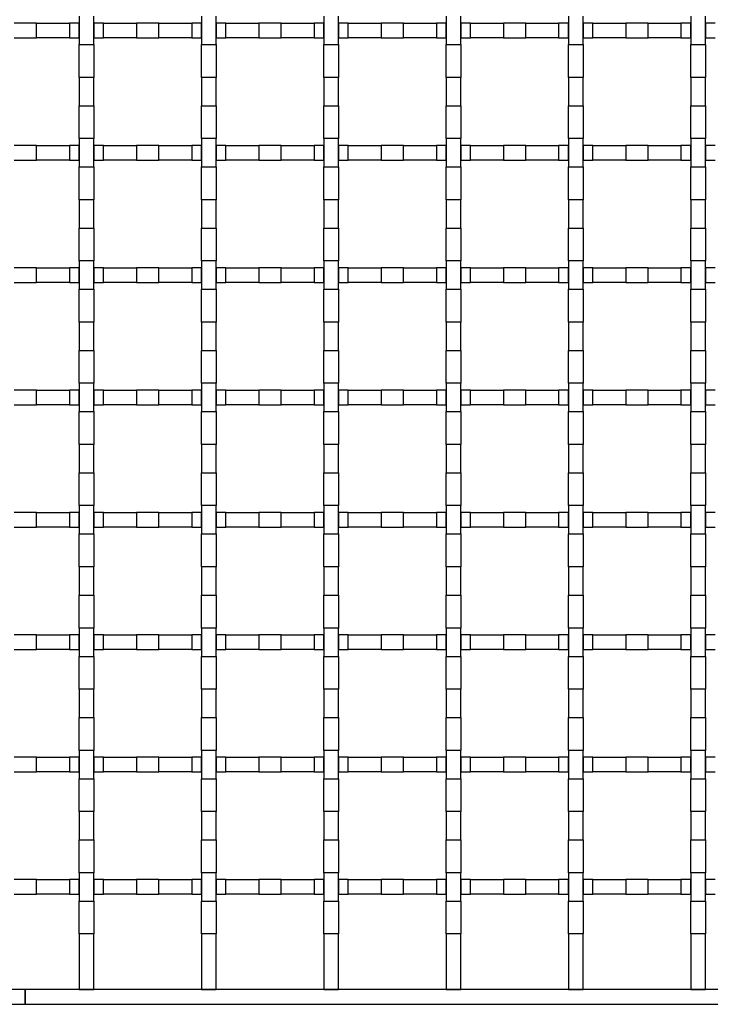
# Model space of a CAD drawing. Units: millimetres. Extents: x 0 to 420, y 0 to 297.
# Drawn here: x 162 to 190, y 157 to 197 of the extents above; entities that cross this region are included whole.
import ezdxf

# ---------------------------------------------------------------- set-up
doc = ezdxf.new("R2010")
doc.units = ezdxf.units.MM

msp = doc.modelspace()

# ---------------------------------------------------------------- linework, layer by layer
at = {"color": 7, "linetype": 'Continuous', "lineweight": 25}
for p, q in [((162.634, 197.19), (161.716, 197.19)), ((162.634, 196.59), (162.634, 197.19)), ((162.634, 197.19), (163.976, 197.19)), ((163.976, 197.19), (163.976, 196.59)), ((164.375, 197.19), (163.976, 197.19)), ((164.375, 197.469), (164.375, 196.311)), ((164.375, 196.59), (164.375, 197.19)), ((164.975, 196.311), (164.975, 197.469)), ((164.975, 197.19), (164.975, 196.59)), ((165.374, 197.19), (164.975, 197.19)), ((165.374, 196.59), (165.374, 197.19)), ((165.374, 197.19), (166.716, 197.19)), ((166.716, 197.19), (166.716, 196.59)), ((167.634, 197.19), (166.716, 197.19)), ((167.634, 196.59), (167.634, 197.19)), ((167.634, 197.19), (168.976, 197.19)), ((168.976, 197.19), (168.976, 196.59)), ((169.375, 197.19), (168.976, 197.19)), ((169.375, 197.469), (169.375, 196.311)), ((169.375, 196.59), (169.375, 197.19)), ((169.975, 196.311), (169.975, 197.469)), ((169.975, 197.19), (169.975, 196.59)), ((170.374, 197.19), (169.975, 197.19)), ((170.374, 196.59), (170.374, 197.19)), ((170.374, 197.19), (171.716, 197.19)), ((171.716, 197.19), (171.716, 196.59)), ((172.634, 197.19), (171.716, 197.19)), ((172.634, 196.59), (172.634, 197.19)), ((172.634, 197.19), (173.976, 197.19)), ((173.976, 197.19), (173.976, 196.59)), ((174.375, 197.19), (173.976, 197.19)), ((174.375, 197.469), (174.375, 196.311)), ((174.375, 196.59), (174.375, 197.19)), ((174.975, 196.311), (174.975, 197.469)), ((174.975, 197.19), (174.975, 196.59)), ((175.374, 197.19), (174.975, 197.19)), ((175.374, 196.59), (175.374, 197.19)), ((175.374, 197.19), (176.716, 197.19)), ((176.716, 197.19), (176.716, 196.59)), ((177.634, 197.19), (176.716, 197.19)), ((177.634, 196.59), (177.634, 197.19)), ((177.634, 197.19), (178.976, 197.19)), ((178.976, 197.19), (178.976, 196.59)), ((179.375, 197.19), (178.976, 197.19)), ((179.375, 197.469), (179.375, 196.311)), ((179.375, 196.59), (179.375, 197.19)), ((179.975, 196.311), (179.975, 197.469)), ((179.975, 197.19), (179.975, 196.59)), ((180.374, 197.19), (179.975, 197.19)), ((180.374, 196.59), (180.374, 197.19)), ((180.374, 197.19), (181.716, 197.19)), ((181.716, 197.19), (181.716, 196.59)), ((182.634, 197.19), (181.716, 197.19)), ((182.634, 196.59), (182.634, 197.19)), ((182.634, 197.19), (183.976, 197.19)), ((183.976, 197.19), (183.976, 196.59)), ((184.375, 197.19), (183.976, 197.19)), ((184.375, 197.469), (184.375, 196.311)), ((184.375, 196.59), (184.375, 197.19)), ((184.975, 196.311), (184.975, 197.469)), ((184.975, 197.19), (184.975, 196.59)), ((185.374, 197.19), (184.975, 197.19)), ((185.374, 196.59), (185.374, 197.19)), ((185.374, 197.19), (186.716, 197.19)), ((186.716, 197.19), (186.716, 196.59)), ((187.634, 197.19), (186.716, 197.19)), ((187.634, 196.59), (187.634, 197.19)), ((187.634, 197.19), (188.976, 197.19)), ((188.976, 197.19), (188.976, 196.59)), ((189.375, 197.19), (188.976, 197.19)), ((189.375, 197.469), (189.375, 196.311)), ((189.375, 196.59), (189.375, 197.19)), ((189.975, 196.311), (189.975, 197.469)), ((189.975, 197.19), (189.975, 196.59)), ((190.374, 197.19), (189.975, 197.19)), ((161.716, 196.59), (162.634, 196.59)), ((163.976, 196.59), (162.634, 196.59)), ((163.976, 196.59), (164.375, 196.59)), ((164.975, 196.59), (165.374, 196.59)), ((166.716, 196.59), (165.374, 196.59)), ((166.716, 196.59), (167.634, 196.59)), ((168.976, 196.59), (167.634, 196.59)), ((168.976, 196.59), (169.375, 196.59)), ((169.975, 196.59), (170.374, 196.59)), ((171.716, 196.59), (170.374, 196.59)), ((171.716, 196.59), (172.634, 196.59)), ((173.976, 196.59), (172.634, 196.59)), ((173.976, 196.59), (174.375, 196.59)), ((174.975, 196.59), (175.374, 196.59)), ((176.716, 196.59), (175.374, 196.59)), ((176.716, 196.59), (177.634, 196.59)), ((178.976, 196.59), (177.634, 196.59)), ((178.976, 196.59), (179.375, 196.59)), ((179.975, 196.59), (180.374, 196.59)), ((181.716, 196.59), (180.374, 196.59)), ((181.716, 196.59), (182.634, 196.59)), ((183.976, 196.59), (182.634, 196.59)), ((183.976, 196.59), (184.375, 196.59)), ((184.975, 196.59), (185.374, 196.59)), ((186.716, 196.59), (185.374, 196.59)), ((186.716, 196.59), (187.634, 196.59)), ((188.976, 196.59), (187.634, 196.59)), ((188.976, 196.59), (189.375, 196.59)), ((189.975, 196.59), (190.374, 196.59)), ((164.375, 196.311), (164.975, 196.311)), ((164.375, 194.969), (164.375, 196.311)), ((164.975, 196.311), (164.975, 194.969)), ((169.375, 196.311), (169.975, 196.311)), ((169.375, 194.969), (169.375, 196.311)), ((169.975, 196.311), (169.975, 194.969)), ((174.375, 196.311), (174.975, 196.311)), ((174.375, 194.969), (174.375, 196.311)), ((174.975, 196.311), (174.975, 194.969)), ((179.375, 196.311), (179.975, 196.311)), ((179.375, 194.969), (179.375, 196.311)), ((179.975, 196.311), (179.975, 194.969)), ((184.375, 196.311), (184.975, 196.311)), ((184.375, 194.969), (184.375, 196.311)), ((184.975, 196.311), (184.975, 194.969)), ((189.375, 196.311), (189.975, 196.311)), ((189.375, 194.969), (189.375, 196.311)), ((189.975, 196.311), (189.975, 194.969)), ((164.975, 194.969), (164.375, 194.969)), ((164.375, 194.969), (164.375, 193.811)), ((164.975, 193.811), (164.975, 194.969)), ((169.975, 194.969), (169.375, 194.969)), ((169.375, 194.969), (169.375, 193.811)), ((169.975, 193.811), (169.975, 194.969)), ((174.975, 194.969), (174.375, 194.969)), ((174.375, 194.969), (174.375, 193.811)), ((174.975, 193.811), (174.975, 194.969)), ((179.975, 194.969), (179.375, 194.969)), ((179.375, 194.969), (179.375, 193.811)), ((179.975, 193.811), (179.975, 194.969)), ((184.975, 194.969), (184.375, 194.969)), ((184.375, 194.969), (184.375, 193.811)), ((184.975, 193.811), (184.975, 194.969)), ((189.975, 194.969), (189.375, 194.969)), ((189.375, 194.969), (189.375, 193.811)), ((189.975, 193.811), (189.975, 194.969)), ((164.375, 193.811), (164.975, 193.811)), ((164.375, 192.469), (164.375, 193.811)), ((164.975, 193.811), (164.975, 192.469)), ((169.375, 193.811), (169.975, 193.811)), ((169.375, 192.469), (169.375, 193.811)), ((169.975, 193.811), (169.975, 192.469)), ((174.375, 193.811), (174.975, 193.811)), ((174.375, 192.469), (174.375, 193.811)), ((174.975, 193.811), (174.975, 192.469)), ((179.375, 193.811), (179.975, 193.811)), ((179.375, 192.469), (179.375, 193.811)), ((179.975, 193.811), (179.975, 192.469)), ((184.375, 193.811), (184.975, 193.811)), ((184.375, 192.469), (184.375, 193.811)), ((184.975, 193.811), (184.975, 192.469)), ((189.375, 193.811), (189.975, 193.811)), ((189.375, 192.469), (189.375, 193.811)), ((189.975, 193.811), (189.975, 192.469)), ((164.975, 192.469), (164.375, 192.469)), ((164.375, 192.469), (164.375, 191.311)), ((164.975, 191.311), (164.975, 192.469)), ((169.975, 192.469), (169.375, 192.469)), ((169.375, 192.469), (169.375, 191.311)), ((169.975, 191.311), (169.975, 192.469)), ((174.975, 192.469), (174.375, 192.469)), ((174.375, 192.469), (174.375, 191.311)), ((174.975, 191.311), (174.975, 192.469)), ((179.975, 192.469), (179.375, 192.469)), ((179.375, 192.469), (179.375, 191.311)), ((179.975, 191.311), (179.975, 192.469)), ((184.975, 192.469), (184.375, 192.469)), ((184.375, 192.469), (184.375, 191.311)), ((184.975, 191.311), (184.975, 192.469)), ((189.975, 192.469), (189.375, 192.469)), ((189.375, 192.469), (189.375, 191.311)), ((189.975, 191.311), (189.975, 192.469)), ((162.634, 192.19), (161.716, 192.19)), ((162.634, 191.59), (162.634, 192.19)), ((162.634, 192.19), (163.976, 192.19)), ((163.976, 192.19), (163.976, 191.59)), ((164.375, 192.19), (163.976, 192.19)), ((164.375, 191.59), (164.375, 192.19)), ((164.975, 192.19), (164.975, 191.59)), ((165.374, 192.19), (164.975, 192.19)), ((165.374, 191.59), (165.374, 192.19)), ((165.374, 192.19), (166.716, 192.19)), ((166.716, 192.19), (166.716, 191.59)), ((167.634, 192.19), (166.716, 192.19)), ((167.634, 191.59), (167.634, 192.19)), ((167.634, 192.19), (168.976, 192.19)), ((168.976, 192.19), (168.976, 191.59)), ((169.375, 192.19), (168.976, 192.19)), ((169.375, 191.59), (169.375, 192.19)), ((169.975, 192.19), (169.975, 191.59)), ((170.374, 192.19), (169.975, 192.19)), ((170.374, 191.59), (170.374, 192.19)), ((170.374, 192.19), (171.716, 192.19)), ((171.716, 192.19), (171.716, 191.59)), ((172.634, 192.19), (171.716, 192.19)), ((172.634, 191.59), (172.634, 192.19)), ((172.634, 192.19), (173.976, 192.19)), ((173.976, 192.19), (173.976, 191.59)), ((174.375, 192.19), (173.976, 192.19)), ((174.375, 191.59), (174.375, 192.19)), ((174.975, 192.19), (174.975, 191.59)), ((175.374, 192.19), (174.975, 192.19)), ((175.374, 191.59), (175.374, 192.19)), ((175.374, 192.19), (176.716, 192.19)), ((176.716, 192.19), (176.716, 191.59)), ((177.634, 192.19), (176.716, 192.19)), ((177.634, 191.59), (177.634, 192.19)), ((177.634, 192.19), (178.976, 192.19)), ((178.976, 192.19), (178.976, 191.59)), ((179.375, 192.19), (178.976, 192.19)), ((179.375, 191.59), (179.375, 192.19)), ((179.975, 192.19), (179.975, 191.59)), ((180.374, 192.19), (179.975, 192.19)), ((180.374, 191.59), (180.374, 192.19)), ((180.374, 192.19), (181.716, 192.19)), ((181.716, 192.19), (181.716, 191.59)), ((182.634, 192.19), (181.716, 192.19)), ((182.634, 191.59), (182.634, 192.19)), ((182.634, 192.19), (183.976, 192.19)), ((183.976, 192.19), (183.976, 191.59)), ((184.375, 192.19), (183.976, 192.19)), ((184.375, 191.59), (184.375, 192.19)), ((184.975, 192.19), (184.975, 191.59)), ((185.374, 192.19), (184.975, 192.19)), ((185.374, 191.59), (185.374, 192.19)), ((185.374, 192.19), (186.716, 192.19)), ((186.716, 192.19), (186.716, 191.59)), ((187.634, 192.19), (186.716, 192.19)), ((187.634, 191.59), (187.634, 192.19)), ((187.634, 192.19), (188.976, 192.19)), ((188.976, 192.19), (188.976, 191.59)), ((189.375, 192.19), (188.976, 192.19)), ((189.375, 191.59), (189.375, 192.19)), ((189.975, 192.19), (189.975, 191.59)), ((190.374, 192.19), (189.975, 192.19)), ((161.716, 191.59), (162.634, 191.59)), ((163.976, 191.59), (162.634, 191.59)), ((163.976, 191.59), (164.375, 191.59)), ((164.975, 191.59), (165.374, 191.59)), ((166.716, 191.59), (165.374, 191.59)), ((166.716, 191.59), (167.634, 191.59)), ((168.976, 191.59), (167.634, 191.59)), ((168.976, 191.59), (169.375, 191.59)), ((169.975, 191.59), (170.374, 191.59)), ((171.716, 191.59), (170.374, 191.59)), ((171.716, 191.59), (172.634, 191.59)), ((173.976, 191.59), (172.634, 191.59)), ((173.976, 191.59), (174.375, 191.59)), ((174.975, 191.59), (175.374, 191.59)), ((176.716, 191.59), (175.374, 191.59)), ((176.716, 191.59), (177.634, 191.59)), ((178.976, 191.59), (177.634, 191.59)), ((178.976, 191.59), (179.375, 191.59)), ((179.975, 191.59), (180.374, 191.59)), ((181.716, 191.59), (180.374, 191.59)), ((181.716, 191.59), (182.634, 191.59)), ((183.976, 191.59), (182.634, 191.59)), ((183.976, 191.59), (184.375, 191.59)), ((184.975, 191.59), (185.374, 191.59)), ((186.716, 191.59), (185.374, 191.59)), ((186.716, 191.59), (187.634, 191.59)), ((188.976, 191.59), (187.634, 191.59)), ((188.976, 191.59), (189.375, 191.59)), ((189.975, 191.59), (190.374, 191.59)), ((164.375, 191.311), (164.975, 191.311)), ((164.375, 189.969), (164.375, 191.311)), ((164.975, 191.311), (164.975, 189.969)), ((169.375, 191.311), (169.975, 191.311)), ((169.375, 189.969), (169.375, 191.311)), ((169.975, 191.311), (169.975, 189.969)), ((174.375, 191.311), (174.975, 191.311)), ((174.375, 189.969), (174.375, 191.311)), ((174.975, 191.311), (174.975, 189.969)), ((179.375, 191.311), (179.975, 191.311)), ((179.375, 189.969), (179.375, 191.311)), ((179.975, 191.311), (179.975, 189.969)), ((184.375, 191.311), (184.975, 191.311)), ((184.375, 189.969), (184.375, 191.311)), ((184.975, 191.311), (184.975, 189.969)), ((189.375, 191.311), (189.975, 191.311)), ((189.375, 189.969), (189.375, 191.311)), ((189.975, 191.311), (189.975, 189.969)), ((164.975, 189.969), (164.375, 189.969)), ((164.375, 189.969), (164.375, 188.811)), ((164.975, 188.811), (164.975, 189.969)), ((169.975, 189.969), (169.375, 189.969)), ((169.375, 189.969), (169.375, 188.811)), ((169.975, 188.811), (169.975, 189.969)), ((174.975, 189.969), (174.375, 189.969)), ((174.375, 189.969), (174.375, 188.811)), ((174.975, 188.811), (174.975, 189.969)), ((179.975, 189.969), (179.375, 189.969)), ((179.375, 189.969), (179.375, 188.811)), ((179.975, 188.811), (179.975, 189.969)), ((184.975, 189.969), (184.375, 189.969)), ((184.375, 189.969), (184.375, 188.811)), ((184.975, 188.811), (184.975, 189.969)), ((189.975, 189.969), (189.375, 189.969)), ((189.375, 189.969), (189.375, 188.811)), ((189.975, 188.811), (189.975, 189.969)), ((164.375, 188.811), (164.975, 188.811)), ((164.375, 187.469), (164.375, 188.811)), ((164.975, 188.811), (164.975, 187.469)), ((169.375, 188.811), (169.975, 188.811)), ((169.375, 187.469), (169.375, 188.811)), ((169.975, 188.811), (169.975, 187.469)), ((174.375, 188.811), (174.975, 188.811)), ((174.375, 187.469), (174.375, 188.811)), ((174.975, 188.811), (174.975, 187.469)), ((179.375, 188.811), (179.975, 188.811)), ((179.375, 187.469), (179.375, 188.811)), ((179.975, 188.811), (179.975, 187.469)), ((184.375, 188.811), (184.975, 188.811)), ((184.375, 187.469), (184.375, 188.811)), ((184.975, 188.811), (184.975, 187.469)), ((189.375, 188.811), (189.975, 188.811)), ((189.375, 187.469), (189.375, 188.811)), ((189.975, 188.811), (189.975, 187.469)), ((162.634, 187.19), (161.716, 187.19)), ((162.634, 186.59), (162.634, 187.19)), ((162.634, 187.19), (163.976, 187.19)), ((163.976, 187.19), (163.976, 186.59)), ((164.375, 187.19), (163.976, 187.19)), ((164.975, 187.469), (164.375, 187.469)), ((164.375, 187.469), (164.375, 186.311)), ((164.375, 186.59), (164.375, 187.19)), ((164.975, 186.311), (164.975, 187.469)), ((164.975, 187.19), (164.975, 186.59)), ((165.374, 187.19), (164.975, 187.19)), ((165.374, 186.59), (165.374, 187.19)), ((165.374, 187.19), (166.716, 187.19)), ((166.716, 187.19), (166.716, 186.59)), ((167.634, 187.19), (166.716, 187.19)), ((167.634, 186.59), (167.634, 187.19)), ((167.634, 187.19), (168.976, 187.19)), ((168.976, 187.19), (168.976, 186.59)), ((169.375, 187.19), (168.976, 187.19)), ((169.975, 187.469), (169.375, 187.469)), ((169.375, 187.469), (169.375, 186.311)), ((169.375, 186.59), (169.375, 187.19)), ((169.975, 186.311), (169.975, 187.469)), ((169.975, 187.19), (169.975, 186.59)), ((170.374, 187.19), (169.975, 187.19)), ((170.374, 186.59), (170.374, 187.19)), ((170.374, 187.19), (171.716, 187.19)), ((171.716, 187.19), (171.716, 186.59)), ((172.634, 187.19), (171.716, 187.19)), ((172.634, 186.59), (172.634, 187.19)), ((172.634, 187.19), (173.976, 187.19)), ((173.976, 187.19), (173.976, 186.59)), ((174.375, 187.19), (173.976, 187.19)), ((174.975, 187.469), (174.375, 187.469)), ((174.375, 187.469), (174.375, 186.311)), ((174.375, 186.59), (174.375, 187.19)), ((174.975, 186.311), (174.975, 187.469)), ((174.975, 187.19), (174.975, 186.59)), ((175.374, 187.19), (174.975, 187.19)), ((175.374, 186.59), (175.374, 187.19)), ((175.374, 187.19), (176.716, 187.19)), ((176.716, 187.19), (176.716, 186.59)), ((177.634, 187.19), (176.716, 187.19)), ((177.634, 186.59), (177.634, 187.19)), ((177.634, 187.19), (178.976, 187.19)), ((178.976, 187.19), (178.976, 186.59)), ((179.375, 187.19), (178.976, 187.19)), ((179.975, 187.469), (179.375, 187.469)), ((179.375, 187.469), (179.375, 186.311)), ((179.375, 186.59), (179.375, 187.19)), ((179.975, 186.311), (179.975, 187.469)), ((179.975, 187.19), (179.975, 186.59)), ((180.374, 187.19), (179.975, 187.19)), ((180.374, 186.59), (180.374, 187.19)), ((180.374, 187.19), (181.716, 187.19)), ((181.716, 187.19), (181.716, 186.59)), ((182.634, 187.19), (181.716, 187.19)), ((182.634, 186.59), (182.634, 187.19)), ((182.634, 187.19), (183.976, 187.19)), ((183.976, 187.19), (183.976, 186.59)), ((184.375, 187.19), (183.976, 187.19)), ((184.975, 187.469), (184.375, 187.469)), ((184.375, 187.469), (184.375, 186.311)), ((184.375, 186.59), (184.375, 187.19)), ((184.975, 186.311), (184.975, 187.469)), ((184.975, 187.19), (184.975, 186.59)), ((185.374, 187.19), (184.975, 187.19)), ((185.374, 186.59), (185.374, 187.19)), ((185.374, 187.19), (186.716, 187.19)), ((186.716, 187.19), (186.716, 186.59)), ((187.634, 187.19), (186.716, 187.19)), ((187.634, 186.59), (187.634, 187.19)), ((187.634, 187.19), (188.976, 187.19)), ((188.976, 187.19), (188.976, 186.59)), ((189.375, 187.19), (188.976, 187.19)), ((189.975, 187.469), (189.375, 187.469)), ((189.375, 187.469), (189.375, 186.311)), ((189.375, 186.59), (189.375, 187.19)), ((189.975, 186.311), (189.975, 187.469)), ((189.975, 187.19), (189.975, 186.59)), ((190.374, 187.19), (189.975, 187.19)), ((161.716, 186.59), (162.634, 186.59)), ((163.976, 186.59), (162.634, 186.59)), ((163.976, 186.59), (164.375, 186.59)), ((164.375, 186.311), (164.975, 186.311)), ((164.375, 184.969), (164.375, 186.311)), ((164.975, 186.59), (165.374, 186.59)), ((164.975, 186.311), (164.975, 184.969)), ((166.716, 186.59), (165.374, 186.59)), ((166.716, 186.59), (167.634, 186.59)), ((168.976, 186.59), (167.634, 186.59)), ((168.976, 186.59), (169.375, 186.59)), ((169.375, 186.311), (169.975, 186.311)), ((169.375, 184.969), (169.375, 186.311)), ((169.975, 186.59), (170.374, 186.59)), ((169.975, 186.311), (169.975, 184.969)), ((171.716, 186.59), (170.374, 186.59)), ((171.716, 186.59), (172.634, 186.59)), ((173.976, 186.59), (172.634, 186.59)), ((173.976, 186.59), (174.375, 186.59)), ((174.375, 186.311), (174.975, 186.311)), ((174.375, 184.969), (174.375, 186.311)), ((174.975, 186.59), (175.374, 186.59)), ((174.975, 186.311), (174.975, 184.969)), ((176.716, 186.59), (175.374, 186.59)), ((176.716, 186.59), (177.634, 186.59)), ((178.976, 186.59), (177.634, 186.59)), ((178.976, 186.59), (179.375, 186.59)), ((179.375, 186.311), (179.975, 186.311)), ((179.375, 184.969), (179.375, 186.311)), ((179.975, 186.59), (180.374, 186.59)), ((179.975, 186.311), (179.975, 184.969)), ((181.716, 186.59), (180.374, 186.59)), ((181.716, 186.59), (182.634, 186.59)), ((183.976, 186.59), (182.634, 186.59)), ((183.976, 186.59), (184.375, 186.59)), ((184.375, 186.311), (184.975, 186.311)), ((184.375, 184.969), (184.375, 186.311)), ((184.975, 186.59), (185.374, 186.59)), ((184.975, 186.311), (184.975, 184.969)), ((186.716, 186.59), (185.374, 186.59)), ((186.716, 186.59), (187.634, 186.59)), ((188.976, 186.59), (187.634, 186.59)), ((188.976, 186.59), (189.375, 186.59)), ((189.375, 186.311), (189.975, 186.311)), ((189.375, 184.969), (189.375, 186.311)), ((189.975, 186.59), (190.374, 186.59)), ((189.975, 186.311), (189.975, 184.969)), ((164.975, 184.969), (164.375, 184.969)), ((164.375, 184.969), (164.375, 183.811)), ((164.975, 183.811), (164.975, 184.969)), ((169.975, 184.969), (169.375, 184.969)), ((169.375, 184.969), (169.375, 183.811)), ((169.975, 183.811), (169.975, 184.969)), ((174.975, 184.969), (174.375, 184.969)), ((174.375, 184.969), (174.375, 183.811)), ((174.975, 183.811), (174.975, 184.969)), ((179.975, 184.969), (179.375, 184.969)), ((179.375, 184.969), (179.375, 183.811)), ((179.975, 183.811), (179.975, 184.969)), ((184.975, 184.969), (184.375, 184.969)), ((184.375, 184.969), (184.375, 183.811)), ((184.975, 183.811), (184.975, 184.969)), ((189.975, 184.969), (189.375, 184.969)), ((189.375, 184.969), (189.375, 183.811)), ((189.975, 183.811), (189.975, 184.969)), ((164.375, 183.811), (164.975, 183.811)), ((164.375, 182.469), (164.375, 183.811)), ((164.975, 183.811), (164.975, 182.469)), ((169.375, 183.811), (169.975, 183.811)), ((169.375, 182.469), (169.375, 183.811)), ((169.975, 183.811), (169.975, 182.469)), ((174.375, 183.811), (174.975, 183.811)), ((174.375, 182.469), (174.375, 183.811)), ((174.975, 183.811), (174.975, 182.469)), ((179.375, 183.811), (179.975, 183.811)), ((179.375, 182.469), (179.375, 183.811)), ((179.975, 183.811), (179.975, 182.469)), ((184.375, 183.811), (184.975, 183.811)), ((184.375, 182.469), (184.375, 183.811)), ((184.975, 183.811), (184.975, 182.469)), ((189.375, 183.811), (189.975, 183.811)), ((189.375, 182.469), (189.375, 183.811)), ((189.975, 183.811), (189.975, 182.469)), ((164.975, 182.469), (164.375, 182.469)), ((164.375, 182.469), (164.375, 181.311)), ((164.975, 181.311), (164.975, 182.469)), ((169.975, 182.469), (169.375, 182.469)), ((169.375, 182.469), (169.375, 181.311)), ((169.975, 181.311), (169.975, 182.469)), ((174.975, 182.469), (174.375, 182.469)), ((174.375, 182.469), (174.375, 181.311)), ((174.975, 181.311), (174.975, 182.469)), ((179.975, 182.469), (179.375, 182.469)), ((179.375, 182.469), (179.375, 181.311)), ((179.975, 181.311), (179.975, 182.469)), ((184.975, 182.469), (184.375, 182.469)), ((184.375, 182.469), (184.375, 181.311)), ((184.975, 181.311), (184.975, 182.469)), ((189.975, 182.469), (189.375, 182.469)), ((189.375, 182.469), (189.375, 181.311)), ((189.975, 181.311), (189.975, 182.469)), ((162.634, 182.19), (161.716, 182.19)), ((162.634, 181.59), (162.634, 182.19)), ((162.634, 182.19), (163.976, 182.19)), ((163.976, 182.19), (163.976, 181.59)), ((164.375, 182.19), (163.976, 182.19)), ((164.375, 181.59), (164.375, 182.19)), ((164.975, 182.19), (164.975, 181.59)), ((165.374, 182.19), (164.975, 182.19)), ((165.374, 181.59), (165.374, 182.19)), ((165.374, 182.19), (166.716, 182.19)), ((166.716, 182.19), (166.716, 181.59)), ((167.634, 182.19), (166.716, 182.19)), ((167.634, 181.59), (167.634, 182.19)), ((167.634, 182.19), (168.976, 182.19)), ((168.976, 182.19), (168.976, 181.59)), ((169.375, 182.19), (168.976, 182.19)), ((169.375, 181.59), (169.375, 182.19)), ((169.975, 182.19), (169.975, 181.59)), ((170.374, 182.19), (169.975, 182.19)), ((170.374, 181.59), (170.374, 182.19)), ((170.374, 182.19), (171.716, 182.19)), ((171.716, 182.19), (171.716, 181.59)), ((172.634, 182.19), (171.716, 182.19)), ((172.634, 181.59), (172.634, 182.19)), ((172.634, 182.19), (173.976, 182.19)), ((173.976, 182.19), (173.976, 181.59)), ((174.375, 182.19), (173.976, 182.19)), ((174.375, 181.59), (174.375, 182.19)), ((174.975, 182.19), (174.975, 181.59)), ((175.374, 182.19), (174.975, 182.19)), ((175.374, 181.59), (175.374, 182.19)), ((175.374, 182.19), (176.716, 182.19)), ((176.716, 182.19), (176.716, 181.59)), ((177.634, 182.19), (176.716, 182.19)), ((177.634, 181.59), (177.634, 182.19)), ((177.634, 182.19), (178.976, 182.19)), ((178.976, 182.19), (178.976, 181.59)), ((179.375, 182.19), (178.976, 182.19)), ((179.375, 181.59), (179.375, 182.19)), ((179.975, 182.19), (179.975, 181.59)), ((180.374, 182.19), (179.975, 182.19)), ((180.374, 181.59), (180.374, 182.19)), ((180.374, 182.19), (181.716, 182.19)), ((181.716, 182.19), (181.716, 181.59)), ((182.634, 182.19), (181.716, 182.19)), ((182.634, 181.59), (182.634, 182.19)), ((182.634, 182.19), (183.976, 182.19)), ((183.976, 182.19), (183.976, 181.59)), ((184.375, 182.19), (183.976, 182.19)), ((184.375, 181.59), (184.375, 182.19)), ((184.975, 182.19), (184.975, 181.59)), ((185.374, 182.19), (184.975, 182.19)), ((185.374, 181.59), (185.374, 182.19)), ((185.374, 182.19), (186.716, 182.19)), ((186.716, 182.19), (186.716, 181.59)), ((187.634, 182.19), (186.716, 182.19)), ((187.634, 181.59), (187.634, 182.19)), ((187.634, 182.19), (188.976, 182.19)), ((188.976, 182.19), (188.976, 181.59)), ((189.375, 182.19), (188.976, 182.19)), ((189.375, 181.59), (189.375, 182.19)), ((189.975, 182.19), (189.975, 181.59)), ((190.374, 182.19), (189.975, 182.19)), ((161.716, 181.59), (162.634, 181.59)), ((163.976, 181.59), (162.634, 181.59)), ((163.976, 181.59), (164.375, 181.59)), ((164.975, 181.59), (165.374, 181.59)), ((166.716, 181.59), (165.374, 181.59)), ((166.716, 181.59), (167.634, 181.59)), ((168.976, 181.59), (167.634, 181.59)), ((168.976, 181.59), (169.375, 181.59)), ((169.975, 181.59), (170.374, 181.59)), ((171.716, 181.59), (170.374, 181.59)), ((171.716, 181.59), (172.634, 181.59)), ((173.976, 181.59), (172.634, 181.59)), ((173.976, 181.59), (174.375, 181.59)), ((174.975, 181.59), (175.374, 181.59)), ((176.716, 181.59), (175.374, 181.59)), ((176.716, 181.59), (177.634, 181.59)), ((178.976, 181.59), (177.634, 181.59)), ((178.976, 181.59), (179.375, 181.59)), ((179.975, 181.59), (180.374, 181.59)), ((181.716, 181.59), (180.374, 181.59)), ((181.716, 181.59), (182.634, 181.59)), ((183.976, 181.59), (182.634, 181.59)), ((183.976, 181.59), (184.375, 181.59)), ((184.975, 181.59), (185.374, 181.59)), ((186.716, 181.59), (185.374, 181.59)), ((186.716, 181.59), (187.634, 181.59)), ((188.976, 181.59), (187.634, 181.59)), ((188.976, 181.59), (189.375, 181.59)), ((189.975, 181.59), (190.374, 181.59)), ((164.375, 181.311), (164.975, 181.311)), ((164.375, 179.969), (164.375, 181.311)), ((164.975, 181.311), (164.975, 179.969)), ((169.375, 181.311), (169.975, 181.311)), ((169.375, 179.969), (169.375, 181.311)), ((169.975, 181.311), (169.975, 179.969)), ((174.375, 181.311), (174.975, 181.311)), ((174.375, 179.969), (174.375, 181.311)), ((174.975, 181.311), (174.975, 179.969)), ((179.375, 181.311), (179.975, 181.311)), ((179.375, 179.969), (179.375, 181.311)), ((179.975, 181.311), (179.975, 179.969)), ((184.375, 181.311), (184.975, 181.311)), ((184.375, 179.969), (184.375, 181.311)), ((184.975, 181.311), (184.975, 179.969)), ((189.375, 181.311), (189.975, 181.311)), ((189.375, 179.969), (189.375, 181.311)), ((189.975, 181.311), (189.975, 179.969)), ((164.975, 179.969), (164.375, 179.969)), ((164.375, 179.969), (164.375, 178.811)), ((164.975, 178.811), (164.975, 179.969)), ((169.975, 179.969), (169.375, 179.969)), ((169.375, 179.969), (169.375, 178.811)), ((169.975, 178.811), (169.975, 179.969)), ((174.975, 179.969), (174.375, 179.969)), ((174.375, 179.969), (174.375, 178.811)), ((174.975, 178.811), (174.975, 179.969)), ((179.975, 179.969), (179.375, 179.969)), ((179.375, 179.969), (179.375, 178.811)), ((179.975, 178.811), (179.975, 179.969)), ((184.975, 179.969), (184.375, 179.969)), ((184.375, 179.969), (184.375, 178.811)), ((184.975, 178.811), (184.975, 179.969)), ((189.975, 179.969), (189.375, 179.969)), ((189.375, 179.969), (189.375, 178.811)), ((189.975, 178.811), (189.975, 179.969)), ((164.375, 178.811), (164.975, 178.811)), ((164.375, 177.469), (164.375, 178.811)), ((164.975, 178.811), (164.975, 177.469)), ((169.375, 178.811), (169.975, 178.811)), ((169.375, 177.469), (169.375, 178.811)), ((169.975, 178.811), (169.975, 177.469)), ((174.375, 178.811), (174.975, 178.811)), ((174.375, 177.469), (174.375, 178.811)), ((174.975, 178.811), (174.975, 177.469)), ((179.375, 178.811), (179.975, 178.811)), ((179.375, 177.469), (179.375, 178.811)), ((179.975, 178.811), (179.975, 177.469)), ((184.375, 178.811), (184.975, 178.811)), ((184.375, 177.469), (184.375, 178.811)), ((184.975, 178.811), (184.975, 177.469)), ((189.375, 178.811), (189.975, 178.811)), ((189.375, 177.469), (189.375, 178.811)), ((189.975, 178.811), (189.975, 177.469)), ((164.975, 177.469), (164.375, 177.469)), ((164.375, 177.469), (164.375, 176.311)), ((164.975, 176.311), (164.975, 177.469)), ((169.975, 177.469), (169.375, 177.469)), ((169.375, 177.469), (169.375, 176.311)), ((169.975, 176.311), (169.975, 177.469)), ((174.975, 177.469), (174.375, 177.469)), ((174.375, 177.469), (174.375, 176.311)), ((174.975, 176.311), (174.975, 177.469)), ((179.975, 177.469), (179.375, 177.469)), ((179.375, 177.469), (179.375, 176.311)), ((179.975, 176.311), (179.975, 177.469)), ((184.975, 177.469), (184.375, 177.469)), ((184.375, 177.469), (184.375, 176.311)), ((184.975, 176.311), (184.975, 177.469)), ((189.975, 177.469), (189.375, 177.469)), ((189.375, 177.469), (189.375, 176.311)), ((189.975, 176.311), (189.975, 177.469)), ((162.634, 177.19), (161.716, 177.19)), ((162.634, 176.59), (162.634, 177.19)), ((162.634, 177.19), (163.976, 177.19)), ((163.976, 177.19), (163.976, 176.59)), ((164.375, 177.19), (163.976, 177.19)), ((164.375, 176.59), (164.375, 177.19)), ((164.975, 177.19), (164.975, 176.59)), ((165.374, 177.19), (164.975, 177.19)), ((165.374, 176.59), (165.374, 177.19)), ((165.374, 177.19), (166.716, 177.19)), ((166.716, 177.19), (166.716, 176.59)), ((167.634, 177.19), (166.716, 177.19)), ((167.634, 176.59), (167.634, 177.19)), ((167.634, 177.19), (168.976, 177.19)), ((168.976, 177.19), (168.976, 176.59)), ((169.375, 177.19), (168.976, 177.19)), ((169.375, 176.59), (169.375, 177.19)), ((169.975, 177.19), (169.975, 176.59)), ((170.374, 177.19), (169.975, 177.19)), ((170.374, 176.59), (170.374, 177.19)), ((170.374, 177.19), (171.716, 177.19)), ((171.716, 177.19), (171.716, 176.59)), ((172.634, 177.19), (171.716, 177.19)), ((172.634, 176.59), (172.634, 177.19)), ((172.634, 177.19), (173.976, 177.19)), ((173.976, 177.19), (173.976, 176.59)), ((174.375, 177.19), (173.976, 177.19)), ((174.375, 176.59), (174.375, 177.19)), ((174.975, 177.19), (174.975, 176.59)), ((175.374, 177.19), (174.975, 177.19)), ((175.374, 176.59), (175.374, 177.19)), ((175.374, 177.19), (176.716, 177.19)), ((176.716, 177.19), (176.716, 176.59)), ((177.634, 177.19), (176.716, 177.19)), ((177.634, 176.59), (177.634, 177.19)), ((177.634, 177.19), (178.976, 177.19)), ((178.976, 177.19), (178.976, 176.59)), ((179.375, 177.19), (178.976, 177.19)), ((179.375, 176.59), (179.375, 177.19)), ((179.975, 177.19), (179.975, 176.59)), ((180.374, 177.19), (179.975, 177.19)), ((180.374, 176.59), (180.374, 177.19)), ((180.374, 177.19), (181.716, 177.19)), ((181.716, 177.19), (181.716, 176.59)), ((182.634, 177.19), (181.716, 177.19)), ((182.634, 176.59), (182.634, 177.19)), ((182.634, 177.19), (183.976, 177.19)), ((183.976, 177.19), (183.976, 176.59)), ((184.375, 177.19), (183.976, 177.19)), ((184.375, 176.59), (184.375, 177.19)), ((184.975, 177.19), (184.975, 176.59)), ((185.374, 177.19), (184.975, 177.19)), ((185.374, 176.59), (185.374, 177.19)), ((185.374, 177.19), (186.716, 177.19)), ((186.716, 177.19), (186.716, 176.59)), ((187.634, 177.19), (186.716, 177.19)), ((187.634, 176.59), (187.634, 177.19)), ((187.634, 177.19), (188.976, 177.19)), ((188.976, 177.19), (188.976, 176.59)), ((189.375, 177.19), (188.976, 177.19)), ((189.375, 176.59), (189.375, 177.19)), ((189.975, 177.19), (189.975, 176.59)), ((190.374, 177.19), (189.975, 177.19)), ((161.716, 176.59), (162.634, 176.59)), ((163.976, 176.59), (162.634, 176.59)), ((163.976, 176.59), (164.375, 176.59)), ((164.375, 176.311), (164.975, 176.311)), ((164.375, 174.969), (164.375, 176.311)), ((164.975, 176.59), (165.374, 176.59)), ((164.975, 176.311), (164.975, 174.969)), ((166.716, 176.59), (165.374, 176.59)), ((166.716, 176.59), (167.634, 176.59)), ((168.976, 176.59), (167.634, 176.59)), ((168.976, 176.59), (169.375, 176.59)), ((169.375, 176.311), (169.975, 176.311)), ((169.375, 174.969), (169.375, 176.311)), ((169.975, 176.59), (170.374, 176.59)), ((169.975, 176.311), (169.975, 174.969)), ((171.716, 176.59), (170.374, 176.59)), ((171.716, 176.59), (172.634, 176.59)), ((173.976, 176.59), (172.634, 176.59)), ((173.976, 176.59), (174.375, 176.59)), ((174.375, 176.311), (174.975, 176.311)), ((174.375, 174.969), (174.375, 176.311)), ((174.975, 176.59), (175.374, 176.59)), ((174.975, 176.311), (174.975, 174.969)), ((176.716, 176.59), (175.374, 176.59)), ((176.716, 176.59), (177.634, 176.59)), ((178.976, 176.59), (177.634, 176.59)), ((178.976, 176.59), (179.375, 176.59)), ((179.375, 176.311), (179.975, 176.311)), ((179.375, 174.969), (179.375, 176.311)), ((179.975, 176.59), (180.374, 176.59)), ((179.975, 176.311), (179.975, 174.969)), ((181.716, 176.59), (180.374, 176.59)), ((181.716, 176.59), (182.634, 176.59)), ((183.976, 176.59), (182.634, 176.59)), ((183.976, 176.59), (184.375, 176.59)), ((184.375, 176.311), (184.975, 176.311)), ((184.375, 174.969), (184.375, 176.311)), ((184.975, 176.59), (185.374, 176.59)), ((184.975, 176.311), (184.975, 174.969)), ((186.716, 176.59), (185.374, 176.59)), ((186.716, 176.59), (187.634, 176.59)), ((188.976, 176.59), (187.634, 176.59)), ((188.976, 176.59), (189.375, 176.59)), ((189.375, 176.311), (189.975, 176.311)), ((189.375, 174.969), (189.375, 176.311)), ((189.975, 176.59), (190.374, 176.59)), ((189.975, 176.311), (189.975, 174.969)), ((164.975, 174.969), (164.375, 174.969)), ((164.375, 174.969), (164.375, 173.811)), ((164.975, 173.811), (164.975, 174.969)), ((169.975, 174.969), (169.375, 174.969)), ((169.375, 174.969), (169.375, 173.811)), ((169.975, 173.811), (169.975, 174.969)), ((174.975, 174.969), (174.375, 174.969)), ((174.375, 174.969), (174.375, 173.811)), ((174.975, 173.811), (174.975, 174.969)), ((179.975, 174.969), (179.375, 174.969)), ((179.375, 174.969), (179.375, 173.811)), ((179.975, 173.811), (179.975, 174.969)), ((184.975, 174.969), (184.375, 174.969)), ((184.375, 174.969), (184.375, 173.811)), ((184.975, 173.811), (184.975, 174.969)), ((189.975, 174.969), (189.375, 174.969)), ((189.375, 174.969), (189.375, 173.811)), ((189.975, 173.811), (189.975, 174.969)), ((164.375, 173.811), (164.975, 173.811)), ((164.375, 172.469), (164.375, 173.811)), ((164.975, 173.811), (164.975, 172.469)), ((169.375, 173.811), (169.975, 173.811)), ((169.375, 172.469), (169.375, 173.811)), ((169.975, 173.811), (169.975, 172.469)), ((174.375, 173.811), (174.975, 173.811)), ((174.375, 172.469), (174.375, 173.811)), ((174.975, 173.811), (174.975, 172.469)), ((179.375, 173.811), (179.975, 173.811)), ((179.375, 172.469), (179.375, 173.811)), ((179.975, 173.811), (179.975, 172.469)), ((184.375, 173.811), (184.975, 173.811)), ((184.375, 172.469), (184.375, 173.811)), ((184.975, 173.811), (184.975, 172.469)), ((189.375, 173.811), (189.975, 173.811)), ((189.375, 172.469), (189.375, 173.811)), ((189.975, 173.811), (189.975, 172.469)), ((164.975, 172.469), (164.375, 172.469)), ((164.375, 172.469), (164.375, 171.311)), ((164.975, 171.311), (164.975, 172.469)), ((169.975, 172.469), (169.375, 172.469)), ((169.375, 172.469), (169.375, 171.311)), ((169.975, 171.311), (169.975, 172.469)), ((174.975, 172.469), (174.375, 172.469)), ((174.375, 172.469), (174.375, 171.311)), ((174.975, 171.311), (174.975, 172.469)), ((179.975, 172.469), (179.375, 172.469)), ((179.375, 172.469), (179.375, 171.311)), ((179.975, 171.311), (179.975, 172.469)), ((184.975, 172.469), (184.375, 172.469)), ((184.375, 172.469), (184.375, 171.311)), ((184.975, 171.311), (184.975, 172.469)), ((189.975, 172.469), (189.375, 172.469)), ((189.375, 172.469), (189.375, 171.311)), ((189.975, 171.311), (189.975, 172.469)), ((162.634, 172.19), (161.716, 172.19)), ((162.634, 171.59), (162.634, 172.19)), ((162.634, 172.19), (163.976, 172.19)), ((163.976, 172.19), (163.976, 171.59)), ((164.375, 172.19), (163.976, 172.19)), ((164.375, 171.59), (164.375, 172.19)), ((164.975, 172.19), (164.975, 171.59)), ((165.374, 172.19), (164.975, 172.19)), ((165.374, 171.59), (165.374, 172.19)), ((165.374, 172.19), (166.716, 172.19)), ((166.716, 172.19), (166.716, 171.59)), ((167.634, 172.19), (166.716, 172.19)), ((167.634, 171.59), (167.634, 172.19)), ((167.634, 172.19), (168.976, 172.19)), ((168.976, 172.19), (168.976, 171.59)), ((169.375, 172.19), (168.976, 172.19)), ((169.375, 171.59), (169.375, 172.19)), ((169.975, 172.19), (169.975, 171.59)), ((170.374, 172.19), (169.975, 172.19)), ((170.374, 171.59), (170.374, 172.19)), ((170.374, 172.19), (171.716, 172.19)), ((171.716, 172.19), (171.716, 171.59)), ((172.634, 172.19), (171.716, 172.19)), ((172.634, 171.59), (172.634, 172.19)), ((172.634, 172.19), (173.976, 172.19)), ((173.976, 172.19), (173.976, 171.59)), ((174.375, 172.19), (173.976, 172.19)), ((174.375, 171.59), (174.375, 172.19)), ((174.975, 172.19), (174.975, 171.59)), ((175.374, 172.19), (174.975, 172.19)), ((175.374, 171.59), (175.374, 172.19)), ((175.374, 172.19), (176.716, 172.19)), ((176.716, 172.19), (176.716, 171.59)), ((177.634, 172.19), (176.716, 172.19)), ((177.634, 171.59), (177.634, 172.19)), ((177.634, 172.19), (178.976, 172.19)), ((178.976, 172.19), (178.976, 171.59)), ((179.375, 172.19), (178.976, 172.19)), ((179.375, 171.59), (179.375, 172.19)), ((179.975, 172.19), (179.975, 171.59)), ((180.374, 172.19), (179.975, 172.19)), ((180.374, 171.59), (180.374, 172.19)), ((180.374, 172.19), (181.716, 172.19)), ((181.716, 172.19), (181.716, 171.59)), ((182.634, 172.19), (181.716, 172.19)), ((182.634, 171.59), (182.634, 172.19)), ((182.634, 172.19), (183.976, 172.19)), ((183.976, 172.19), (183.976, 171.59)), ((184.375, 172.19), (183.976, 172.19)), ((184.375, 171.59), (184.375, 172.19)), ((184.975, 172.19), (184.975, 171.59)), ((185.374, 172.19), (184.975, 172.19)), ((185.374, 171.59), (185.374, 172.19)), ((185.374, 172.19), (186.716, 172.19)), ((186.716, 172.19), (186.716, 171.59)), ((187.634, 172.19), (186.716, 172.19)), ((187.634, 171.59), (187.634, 172.19)), ((187.634, 172.19), (188.976, 172.19)), ((188.976, 172.19), (188.976, 171.59)), ((189.375, 172.19), (188.976, 172.19)), ((189.375, 171.59), (189.375, 172.19)), ((189.975, 172.19), (189.975, 171.59)), ((190.374, 172.19), (189.975, 172.19)), ((161.716, 171.59), (162.634, 171.59)), ((163.976, 171.59), (162.634, 171.59)), ((163.976, 171.59), (164.375, 171.59)), ((164.975, 171.59), (165.374, 171.59)), ((166.716, 171.59), (165.374, 171.59)), ((166.716, 171.59), (167.634, 171.59)), ((168.976, 171.59), (167.634, 171.59)), ((168.976, 171.59), (169.375, 171.59)), ((169.975, 171.59), (170.374, 171.59)), ((171.716, 171.59), (170.374, 171.59)), ((171.716, 171.59), (172.634, 171.59)), ((173.976, 171.59), (172.634, 171.59)), ((173.976, 171.59), (174.375, 171.59)), ((174.975, 171.59), (175.374, 171.59)), ((176.716, 171.59), (175.374, 171.59)), ((176.716, 171.59), (177.634, 171.59)), ((178.976, 171.59), (177.634, 171.59)), ((178.976, 171.59), (179.375, 171.59)), ((179.975, 171.59), (180.374, 171.59)), ((181.716, 171.59), (180.374, 171.59)), ((181.716, 171.59), (182.634, 171.59)), ((183.976, 171.59), (182.634, 171.59)), ((183.976, 171.59), (184.375, 171.59)), ((184.975, 171.59), (185.374, 171.59)), ((186.716, 171.59), (185.374, 171.59)), ((186.716, 171.59), (187.634, 171.59)), ((188.976, 171.59), (187.634, 171.59)), ((188.976, 171.59), (189.375, 171.59)), ((189.975, 171.59), (190.374, 171.59)), ((164.375, 171.311), (164.975, 171.311)), ((164.375, 169.969), (164.375, 171.311)), ((164.975, 171.311), (164.975, 169.969)), ((169.375, 171.311), (169.975, 171.311)), ((169.375, 169.969), (169.375, 171.311)), ((169.975, 171.311), (169.975, 169.969)), ((174.375, 171.311), (174.975, 171.311)), ((174.375, 169.969), (174.375, 171.311)), ((174.975, 171.311), (174.975, 169.969)), ((179.375, 171.311), (179.975, 171.311)), ((179.375, 169.969), (179.375, 171.311)), ((179.975, 171.311), (179.975, 169.969)), ((184.375, 171.311), (184.975, 171.311)), ((184.375, 169.969), (184.375, 171.311)), ((184.975, 171.311), (184.975, 169.969)), ((189.375, 171.311), (189.975, 171.311)), ((189.375, 169.969), (189.375, 171.311)), ((189.975, 171.311), (189.975, 169.969)), ((164.975, 169.969), (164.375, 169.969)), ((164.375, 169.969), (164.375, 168.811)), ((164.975, 168.811), (164.975, 169.969)), ((169.975, 169.969), (169.375, 169.969)), ((169.375, 169.969), (169.375, 168.811)), ((169.975, 168.811), (169.975, 169.969)), ((174.975, 169.969), (174.375, 169.969)), ((174.375, 169.969), (174.375, 168.811)), ((174.975, 168.811), (174.975, 169.969)), ((179.975, 169.969), (179.375, 169.969)), ((179.375, 169.969), (179.375, 168.811)), ((179.975, 168.811), (179.975, 169.969)), ((184.975, 169.969), (184.375, 169.969)), ((184.375, 169.969), (184.375, 168.811)), ((184.975, 168.811), (184.975, 169.969)), ((189.975, 169.969), (189.375, 169.969)), ((189.375, 169.969), (189.375, 168.811)), ((189.975, 168.811), (189.975, 169.969)), ((164.375, 168.811), (164.975, 168.811)), ((164.375, 167.469), (164.375, 168.811)), ((164.975, 168.811), (164.975, 167.469)), ((169.375, 168.811), (169.975, 168.811)), ((169.375, 167.469), (169.375, 168.811)), ((169.975, 168.811), (169.975, 167.469)), ((174.375, 168.811), (174.975, 168.811)), ((174.375, 167.469), (174.375, 168.811)), ((174.975, 168.811), (174.975, 167.469)), ((179.375, 168.811), (179.975, 168.811)), ((179.375, 167.469), (179.375, 168.811)), ((179.975, 168.811), (179.975, 167.469)), ((184.375, 168.811), (184.975, 168.811)), ((184.375, 167.469), (184.375, 168.811)), ((184.975, 168.811), (184.975, 167.469)), ((189.375, 168.811), (189.975, 168.811)), ((189.375, 167.469), (189.375, 168.811)), ((189.975, 168.811), (189.975, 167.469)), ((164.975, 167.469), (164.375, 167.469)), ((164.375, 167.469), (164.375, 166.311)), ((164.975, 166.311), (164.975, 167.469)), ((169.975, 167.469), (169.375, 167.469)), ((169.375, 167.469), (169.375, 166.311)), ((169.975, 166.311), (169.975, 167.469)), ((174.975, 167.469), (174.375, 167.469)), ((174.375, 167.469), (174.375, 166.311)), ((174.975, 166.311), (174.975, 167.469)), ((179.975, 167.469), (179.375, 167.469)), ((179.375, 167.469), (179.375, 166.311)), ((179.975, 166.311), (179.975, 167.469)), ((184.975, 167.469), (184.375, 167.469)), ((184.375, 167.469), (184.375, 166.311)), ((184.975, 166.311), (184.975, 167.469)), ((189.975, 167.469), (189.375, 167.469)), ((189.375, 167.469), (189.375, 166.311)), ((189.975, 166.311), (189.975, 167.469)), ((162.634, 167.19), (161.716, 167.19)), ((162.634, 166.59), (162.634, 167.19)), ((162.634, 167.19), (163.976, 167.19)), ((163.976, 167.19), (163.976, 166.59)), ((164.375, 167.19), (163.976, 167.19)), ((164.375, 166.59), (164.375, 167.19)), ((164.975, 167.19), (164.975, 166.59)), ((165.374, 167.19), (164.975, 167.19)), ((165.374, 166.59), (165.374, 167.19)), ((165.374, 167.19), (166.716, 167.19)), ((166.716, 167.19), (166.716, 166.59)), ((167.634, 167.19), (166.716, 167.19)), ((167.634, 166.59), (167.634, 167.19)), ((167.634, 167.19), (168.976, 167.19)), ((168.976, 167.19), (168.976, 166.59)), ((169.375, 167.19), (168.976, 167.19)), ((169.375, 166.59), (169.375, 167.19)), ((169.975, 167.19), (169.975, 166.59)), ((170.374, 167.19), (169.975, 167.19)), ((170.374, 166.59), (170.374, 167.19)), ((170.374, 167.19), (171.716, 167.19)), ((171.716, 167.19), (171.716, 166.59)), ((172.634, 167.19), (171.716, 167.19)), ((172.634, 166.59), (172.634, 167.19)), ((172.634, 167.19), (173.976, 167.19)), ((173.976, 167.19), (173.976, 166.59)), ((174.375, 167.19), (173.976, 167.19)), ((174.375, 166.59), (174.375, 167.19)), ((174.975, 167.19), (174.975, 166.59)), ((175.374, 167.19), (174.975, 167.19)), ((175.374, 166.59), (175.374, 167.19)), ((175.374, 167.19), (176.716, 167.19)), ((176.716, 167.19), (176.716, 166.59)), ((177.634, 167.19), (176.716, 167.19)), ((177.634, 166.59), (177.634, 167.19)), ((177.634, 167.19), (178.976, 167.19)), ((178.976, 167.19), (178.976, 166.59)), ((179.375, 167.19), (178.976, 167.19)), ((179.375, 166.59), (179.375, 167.19)), ((179.975, 167.19), (179.975, 166.59)), ((180.374, 167.19), (179.975, 167.19)), ((180.374, 166.59), (180.374, 167.19)), ((180.374, 167.19), (181.716, 167.19)), ((181.716, 167.19), (181.716, 166.59)), ((182.634, 167.19), (181.716, 167.19)), ((182.634, 166.59), (182.634, 167.19)), ((182.634, 167.19), (183.976, 167.19)), ((183.976, 167.19), (183.976, 166.59)), ((184.375, 167.19), (183.976, 167.19)), ((184.375, 166.59), (184.375, 167.19)), ((184.975, 167.19), (184.975, 166.59)), ((185.374, 167.19), (184.975, 167.19)), ((185.374, 166.59), (185.374, 167.19)), ((185.374, 167.19), (186.716, 167.19)), ((186.716, 167.19), (186.716, 166.59)), ((187.634, 167.19), (186.716, 167.19)), ((187.634, 166.59), (187.634, 167.19)), ((187.634, 167.19), (188.976, 167.19)), ((188.976, 167.19), (188.976, 166.59)), ((189.375, 167.19), (188.976, 167.19)), ((189.375, 166.59), (189.375, 167.19)), ((189.975, 167.19), (189.975, 166.59)), ((190.374, 167.19), (189.975, 167.19)), ((161.716, 166.59), (162.634, 166.59)), ((163.976, 166.59), (162.634, 166.59)), ((163.976, 166.59), (164.375, 166.59)), ((164.375, 166.311), (164.975, 166.311)), ((164.375, 164.969), (164.375, 166.311)), ((164.975, 166.59), (165.374, 166.59)), ((164.975, 166.311), (164.975, 164.969)), ((166.716, 166.59), (165.374, 166.59)), ((166.716, 166.59), (167.634, 166.59)), ((168.976, 166.59), (167.634, 166.59)), ((168.976, 166.59), (169.375, 166.59)), ((169.375, 166.311), (169.975, 166.311)), ((169.375, 164.969), (169.375, 166.311)), ((169.975, 166.59), (170.374, 166.59)), ((169.975, 166.311), (169.975, 164.969)), ((171.716, 166.59), (170.374, 166.59)), ((171.716, 166.59), (172.634, 166.59)), ((173.976, 166.59), (172.634, 166.59)), ((173.976, 166.59), (174.375, 166.59)), ((174.375, 166.311), (174.975, 166.311)), ((174.375, 164.969), (174.375, 166.311)), ((174.975, 166.59), (175.374, 166.59)), ((174.975, 166.311), (174.975, 164.969)), ((176.716, 166.59), (175.374, 166.59)), ((176.716, 166.59), (177.634, 166.59)), ((178.976, 166.59), (177.634, 166.59)), ((178.976, 166.59), (179.375, 166.59)), ((179.375, 166.311), (179.975, 166.311)), ((179.375, 164.969), (179.375, 166.311)), ((179.975, 166.59), (180.374, 166.59)), ((179.975, 166.311), (179.975, 164.969)), ((181.716, 166.59), (180.374, 166.59)), ((181.716, 166.59), (182.634, 166.59)), ((183.976, 166.59), (182.634, 166.59)), ((183.976, 166.59), (184.375, 166.59)), ((184.375, 166.311), (184.975, 166.311)), ((184.375, 164.969), (184.375, 166.311)), ((184.975, 166.59), (185.374, 166.59)), ((184.975, 166.311), (184.975, 164.969)), ((186.716, 166.59), (185.374, 166.59)), ((186.716, 166.59), (187.634, 166.59)), ((188.976, 166.59), (187.634, 166.59)), ((188.976, 166.59), (189.375, 166.59)), ((189.375, 166.311), (189.975, 166.311)), ((189.375, 164.969), (189.375, 166.311)), ((189.975, 166.59), (190.374, 166.59)), ((189.975, 166.311), (189.975, 164.969)), ((164.975, 164.969), (164.375, 164.969)), ((164.375, 164.969), (164.375, 163.811)), ((164.975, 163.811), (164.975, 164.969)), ((169.975, 164.969), (169.375, 164.969)), ((169.375, 164.969), (169.375, 163.811)), ((169.975, 163.811), (169.975, 164.969)), ((174.975, 164.969), (174.375, 164.969)), ((174.375, 164.969), (174.375, 163.811)), ((174.975, 163.811), (174.975, 164.969)), ((179.975, 164.969), (179.375, 164.969)), ((179.375, 164.969), (179.375, 163.811)), ((179.975, 163.811), (179.975, 164.969)), ((184.975, 164.969), (184.375, 164.969)), ((184.375, 164.969), (184.375, 163.811)), ((184.975, 163.811), (184.975, 164.969)), ((189.975, 164.969), (189.375, 164.969)), ((189.375, 164.969), (189.375, 163.811)), ((189.975, 163.811), (189.975, 164.969)), ((164.375, 163.811), (164.975, 163.811)), ((164.375, 162.469), (164.375, 163.811)), ((164.975, 163.811), (164.975, 162.469)), ((169.375, 163.811), (169.975, 163.811)), ((169.375, 162.469), (169.375, 163.811)), ((169.975, 163.811), (169.975, 162.469)), ((174.375, 163.811), (174.975, 163.811)), ((174.375, 162.469), (174.375, 163.811)), ((174.975, 163.811), (174.975, 162.469)), ((179.375, 163.811), (179.975, 163.811)), ((179.375, 162.469), (179.375, 163.811)), ((179.975, 163.811), (179.975, 162.469)), ((184.375, 163.811), (184.975, 163.811)), ((184.375, 162.469), (184.375, 163.811)), ((184.975, 163.811), (184.975, 162.469)), ((189.375, 163.811), (189.975, 163.811)), ((189.375, 162.469), (189.375, 163.811)), ((189.975, 163.811), (189.975, 162.469)), ((162.634, 162.19), (161.716, 162.19)), ((162.634, 161.59), (162.634, 162.19)), ((162.634, 162.19), (163.976, 162.19)), ((163.976, 162.19), (163.976, 161.59)), ((164.375, 162.19), (163.976, 162.19)), ((164.975, 162.469), (164.375, 162.469)), ((164.375, 162.469), (164.375, 161.311)), ((164.375, 161.59), (164.375, 162.19)), ((164.975, 161.311), (164.975, 162.469)), ((164.975, 162.19), (164.975, 161.59)), ((165.374, 162.19), (164.975, 162.19)), ((165.374, 161.59), (165.374, 162.19)), ((165.374, 162.19), (166.716, 162.19)), ((166.716, 162.19), (166.716, 161.59)), ((167.634, 162.19), (166.716, 162.19)), ((167.634, 161.59), (167.634, 162.19)), ((167.634, 162.19), (168.976, 162.19)), ((168.976, 162.19), (168.976, 161.59)), ((169.375, 162.19), (168.976, 162.19)), ((169.975, 162.469), (169.375, 162.469)), ((169.375, 162.469), (169.375, 161.311)), ((169.375, 161.59), (169.375, 162.19)), ((169.975, 161.311), (169.975, 162.469)), ((169.975, 162.19), (169.975, 161.59)), ((170.374, 162.19), (169.975, 162.19)), ((170.374, 161.59), (170.374, 162.19)), ((170.374, 162.19), (171.716, 162.19)), ((171.716, 162.19), (171.716, 161.59)), ((172.634, 162.19), (171.716, 162.19)), ((172.634, 161.59), (172.634, 162.19)), ((172.634, 162.19), (173.976, 162.19)), ((173.976, 162.19), (173.976, 161.59)), ((174.375, 162.19), (173.976, 162.19)), ((174.975, 162.469), (174.375, 162.469)), ((174.375, 162.469), (174.375, 161.311)), ((174.375, 161.59), (174.375, 162.19)), ((174.975, 161.311), (174.975, 162.469)), ((174.975, 162.19), (174.975, 161.59)), ((175.374, 162.19), (174.975, 162.19)), ((175.374, 161.59), (175.374, 162.19)), ((175.374, 162.19), (176.716, 162.19)), ((176.716, 162.19), (176.716, 161.59)), ((177.634, 162.19), (176.716, 162.19)), ((177.634, 161.59), (177.634, 162.19)), ((177.634, 162.19), (178.976, 162.19)), ((178.976, 162.19), (178.976, 161.59)), ((179.375, 162.19), (178.976, 162.19)), ((179.975, 162.469), (179.375, 162.469)), ((179.375, 162.469), (179.375, 161.311)), ((179.375, 161.59), (179.375, 162.19)), ((179.975, 161.311), (179.975, 162.469)), ((179.975, 162.19), (179.975, 161.59)), ((180.374, 162.19), (179.975, 162.19)), ((180.374, 161.59), (180.374, 162.19)), ((180.374, 162.19), (181.716, 162.19)), ((181.716, 162.19), (181.716, 161.59)), ((182.634, 162.19), (181.716, 162.19)), ((182.634, 161.59), (182.634, 162.19)), ((182.634, 162.19), (183.976, 162.19)), ((183.976, 162.19), (183.976, 161.59)), ((184.375, 162.19), (183.976, 162.19)), ((184.975, 162.469), (184.375, 162.469)), ((184.375, 162.469), (184.375, 161.311)), ((184.375, 161.59), (184.375, 162.19)), ((184.975, 161.311), (184.975, 162.469)), ((184.975, 162.19), (184.975, 161.59)), ((185.374, 162.19), (184.975, 162.19)), ((185.374, 161.59), (185.374, 162.19)), ((185.374, 162.19), (186.716, 162.19)), ((186.716, 162.19), (186.716, 161.59)), ((187.634, 162.19), (186.716, 162.19)), ((187.634, 161.59), (187.634, 162.19)), ((187.634, 162.19), (188.976, 162.19)), ((188.976, 162.19), (188.976, 161.59)), ((189.375, 162.19), (188.976, 162.19)), ((189.975, 162.469), (189.375, 162.469)), ((189.375, 162.469), (189.375, 161.311)), ((189.375, 161.59), (189.375, 162.19)), ((189.975, 161.311), (189.975, 162.469)), ((189.975, 162.19), (189.975, 161.59)), ((190.374, 162.19), (189.975, 162.19)), ((161.716, 161.59), (162.634, 161.59)), ((163.976, 161.59), (162.634, 161.59)), ((163.976, 161.59), (164.375, 161.59)), ((164.975, 161.59), (165.374, 161.59)), ((166.716, 161.59), (165.374, 161.59)), ((166.716, 161.59), (167.634, 161.59)), ((168.976, 161.59), (167.634, 161.59)), ((168.976, 161.59), (169.375, 161.59)), ((169.975, 161.59), (170.374, 161.59)), ((171.716, 161.59), (170.374, 161.59)), ((171.716, 161.59), (172.634, 161.59)), ((173.976, 161.59), (172.634, 161.59)), ((173.976, 161.59), (174.375, 161.59)), ((174.975, 161.59), (175.374, 161.59)), ((176.716, 161.59), (175.374, 161.59)), ((176.716, 161.59), (177.634, 161.59)), ((178.976, 161.59), (177.634, 161.59)), ((178.976, 161.59), (179.375, 161.59)), ((179.975, 161.59), (180.374, 161.59)), ((181.716, 161.59), (180.374, 161.59)), ((181.716, 161.59), (182.634, 161.59)), ((183.976, 161.59), (182.634, 161.59)), ((183.976, 161.59), (184.375, 161.59)), ((184.975, 161.59), (185.374, 161.59)), ((186.716, 161.59), (185.374, 161.59)), ((186.716, 161.59), (187.634, 161.59)), ((188.976, 161.59), (187.634, 161.59)), ((188.976, 161.59), (189.375, 161.59)), ((189.975, 161.59), (190.374, 161.59)), ((164.375, 161.311), (164.975, 161.311)), ((164.375, 159.969), (164.375, 161.311)), ((164.975, 161.311), (164.975, 159.969)), ((169.375, 161.311), (169.975, 161.311)), ((169.375, 159.969), (169.375, 161.311)), ((169.975, 161.311), (169.975, 159.969)), ((174.375, 161.311), (174.975, 161.311)), ((174.375, 159.969), (174.375, 161.311)), ((174.975, 161.311), (174.975, 159.969)), ((179.375, 161.311), (179.975, 161.311)), ((179.375, 159.969), (179.375, 161.311)), ((179.975, 161.311), (179.975, 159.969)), ((184.375, 161.311), (184.975, 161.311)), ((184.375, 159.969), (184.375, 161.311)), ((184.975, 161.311), (184.975, 159.969)), ((189.375, 161.311), (189.975, 161.311)), ((189.375, 159.969), (189.375, 161.311)), ((189.975, 161.311), (189.975, 159.969)), ((164.375, 159.969), (164.375, 157.69)), ((164.975, 159.969), (164.375, 159.969)), ((164.975, 157.69), (164.975, 159.969)), ((169.375, 159.969), (169.375, 157.69)), ((169.975, 159.969), (169.375, 159.969)), ((169.975, 157.69), (169.975, 159.969)), ((174.375, 159.969), (174.375, 157.69)), ((174.975, 159.969), (174.375, 159.969)), ((174.975, 157.69), (174.975, 159.969)), ((179.375, 159.969), (179.375, 157.69)), ((179.975, 159.969), (179.375, 159.969)), ((179.975, 157.69), (179.975, 159.969)), ((184.375, 159.969), (184.375, 157.69)), ((184.975, 159.969), (184.375, 159.969)), ((184.975, 157.69), (184.975, 159.969)), ((189.375, 159.969), (189.375, 157.69)), ((189.975, 159.969), (189.375, 159.969)), ((189.975, 157.69), (189.975, 159.969)), ((162.175, 157.69), (87.375, 157.69)), ((162.175, 157.69), (162.175, 157.09)), ((236.975, 157.69), (162.175, 157.69)), ((162.175, 157.09), (162.175, 157.69)), ((164.375, 157.69), (164.975, 157.69)), ((169.375, 157.69), (169.975, 157.69)), ((174.375, 157.69), (174.975, 157.69)), ((179.375, 157.69), (179.975, 157.69)), ((184.375, 157.69), (184.975, 157.69)), ((189.375, 157.69), (189.975, 157.69)), ((87.375, 157.09), (162.175, 157.09)), ((162.175, 157.09), (236.975, 157.09))]:
    msp.add_line(p, q, dxfattribs=at)

doc.saveas('drawing.dxf')
